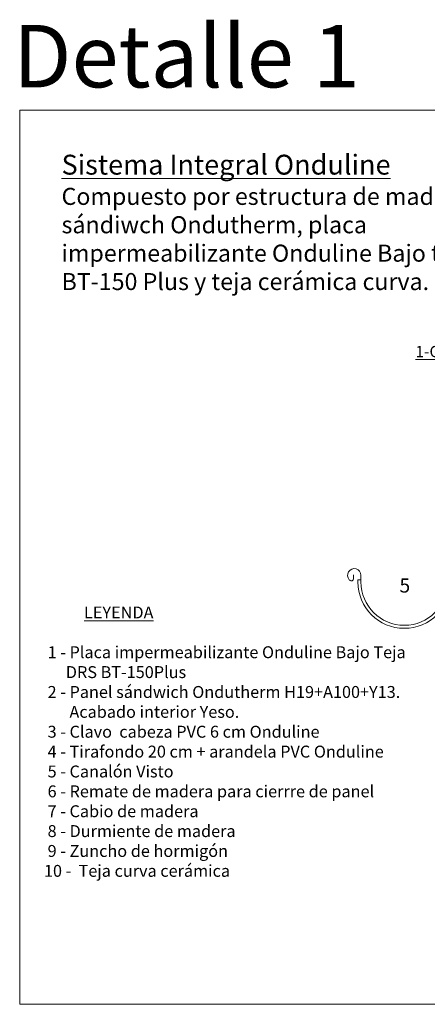
# Model space of a CAD drawing. Units: millimetres. Extents: x 354 to 568, y 84 to 258.
# Drawn here: x 354 to 426, y 84 to 258 of the extents above; entities that cross this region are included whole.
import ezdxf

# ---------------------------------------------------------------- set-up
doc = ezdxf.new("R2010")
doc.units = ezdxf.units.MM
doc.layers.get('0').update_dxf_attribs({"lineweight": 0})
doc.layers.add('SECCION', color=252, linetype='Continuous', lineweight=0)
doc.layers.add('TÍTULO', color=7, linetype='Continuous', lineweight=0)
doc.styles.add('ISOCP', font='ISOCP')
doc.styles.add('ONDULINE', font='ISOCP')

msp = doc.modelspace()

# ---------------------------------------------------------------- linework, layer by layer
at = {"linetype": 'Continuous'}
msp.add_lwpolyline([(353.69, 241.93), (568.49, 241.93), (568.49, 84.41), (353.69, 84.41), (353.69, 241.93)], dxfattribs=at)
at = {"layer": 'SECCION', "linetype": 'Continuous'}
msp.add_line((413.3, 158.81), (413.3, 159.2), dxfattribs=at)
msp.add_lwpolyline([(427.83, 163.16), (428.17, 164.42, -0.877314), (429.11, 164.3), (429.11, 158.81, -1), (413.83, 158.81), (413.83, 159.99, 1.449635), (411.77, 159.2), (411.85, 159.12, 0.689829), (412.54, 159.38), (412.54, 160.05)], format="xyb", dxfattribs=at)
msp.add_lwpolyline([(413.3, 159.2), (413.83, 159.2)], dxfattribs=at)
msp.add_arc((421.47, 158.81), 8.17, 180, 0, dxfattribs=at)

# ---------------------------------------------------------------- texts
at = {"insert": (361.07, 234.06), "char_height": 3, "attachment_point": 1}
msp.add_mtext_dynamic_manual_height_columns('{\\fArial|b0|i0|c0|p34;\\H1.1667x;\\L\\C1;Sistema Integral Onduline\\H0.85714x; \\C256;\\P\\lCompuesto por estructura de madera, panel sándiwch \\fArial|b1|i0|c0|p34;Ondutherm\\fArial|b0|i0|c0|p34;, placa impermeabilizante \\fArial|b1|i0|c0|p34;Onduline Bajo teja DRS BT-150 Plus\\fArial|b0|i0|c0|p34; y teja cerámica curva.}', width=89.4684, gutter_width=12.5, heights=[0], dxfattribs=at)
at = {"layer": 'TÍTULO', "color": 1, "style": 'ISOCP'}
msp.add_text('Detalle 1', height=10.978, dxfattribs=at).set_placement((352.51, 245.93))
at = {"layer": 'TÍTULO', "attachment_point": 1, "style": 'ONDULINE'}
for s, insert, char_height, width in [('{\\fArial|b0|i0|c0|p34;\\L1-\\fArial|b1|i0|c0|p34;\\C1;Onduline\\C256; Bajo Teja BT-150Plus DRS}', (423.45, 200.39), 2, 53.4636), ('{\\fArial|b0|i0|c0|p34;           \\LLEYENDA      \\P\\l\\P 1 - Placa impermeabilizante \\fArial|b1|i0|c0|p34;\\C1;Onduline\\C256; Bajo Teja ^I   \\P      DRS BT-150Plus\\fArial|b0|i0|c0|p34;\\P 2 - Panel sándwich \\fArial|b1|i0|c0|p34;Ondutherm H19+A100+Y13\\fArial|b0|i0|c0|p34;.\\P       Acabado interior Yeso.  \\P 3 - Clavo  cabeza PVC 6 cm \\fArial|b1|i0|c0|p34;\\C1;Onduline\\fArial|b0|i0|c0|p34;\\C256; \\P 4 - Tirafondo 20 cm + arandela PVC \\fArial|b1|i0|c0|p34;\\C1;Onduline\\fArial|b0|i0|c0|p34;\\C256;\\P 5 - Canalón Visto\\P 6 - Remate de madera para cierrre de panel\\P 7 - Cabio de madera\\P 8 - Durmiente de madera\\P 9 - Zuncho de hormigón\\P10 -  Teja curva cerámica}', (357.97, 154.48), 2.1, 71.3882)]:
    msp.add_mtext(s, dxfattribs=dict(at, insert=insert, char_height=char_height, width=width))
at = {"layer": 'TÍTULO', "insert": (420.62, 159.44), "char_height": 2.5, "width": 3.9022, "attachment_point": 1}
msp.add_mtext('{\\fArial|b0|i0|c0|p34;5}', dxfattribs=at)

doc.saveas('drawing.dxf')
